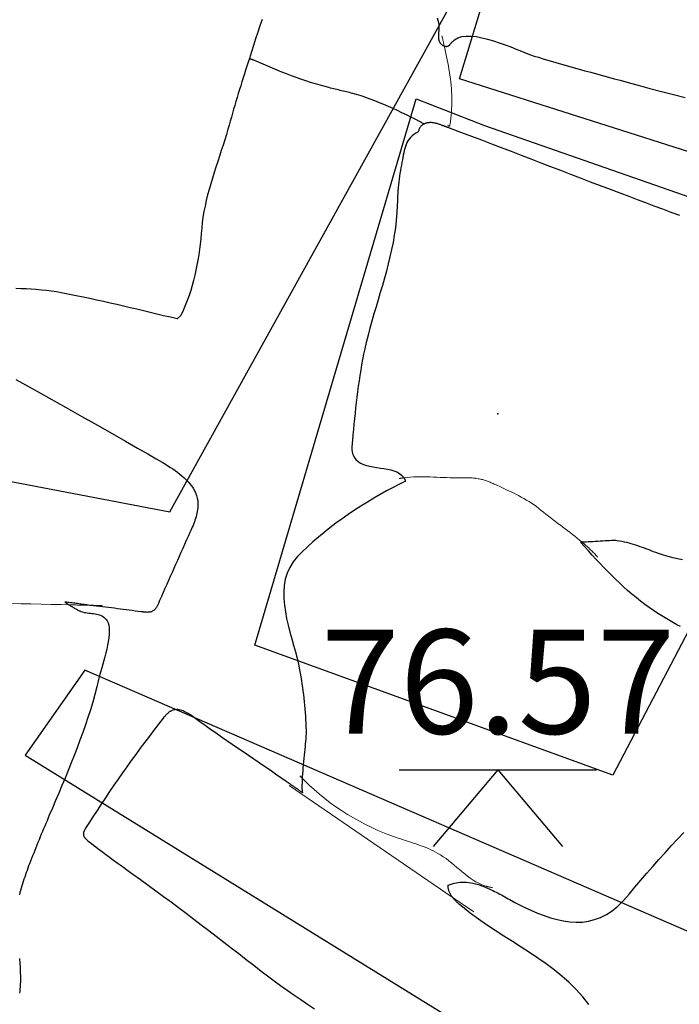
# Model space of a CAD drawing. Units: metres. Extents: x 434965.9 to 434976.6, y 387577.2 to 387584.
# Drawn here: x 434970.3 to 434970.7, y 387580.2 to 387580.8 of the extents above; entities that cross this region are included whole.
import ezdxf

# ---------------------------------------------------------------- set-up
doc = ezdxf.new("R2010")
doc.units = ezdxf.units.M
doc.layers.add('wPlan_Context_Interface', color=10, linetype='Continuous', lineweight=25)
doc.layers.add('wPlan_Detail', color=150, linetype='Continuous', lineweight=9)
for name, color, linetype in [('wPlan_Level', 102, 'Continuous'), ('WS_LEVEL', 102, 'Continuous'), ('WS_STRUCTURE', 22, 'Continuous')]:
    doc.layers.add(name, color=color, linetype=linetype)
doc.styles.add('Levels', font='arial.ttf', dxfattribs={"height": 1.25})

msp = doc.modelspace()

# ---------------------------------------------------------------- linework, layer by layer
at = {"layer": 'wPlan_Context_Interface'}
for points in [[(434970.50866, 387580.77368), (434970.50906, 387580.77227), (434970.50937, 387580.77083), (434970.50957, 387580.76937), (434970.50965, 387580.76788), (434970.50963, 387580.7671), (434970.5096, 387580.76668), (434970.50956, 387580.76626), (434970.50952, 387580.76584), (434970.50947, 387580.76542), (434970.50943, 387580.76499), (434970.50939, 387580.76457), (434970.50936, 387580.76414), (434970.50933, 387580.76371), (434970.50931, 387580.76329), (434970.50929, 387580.76286), (434970.5093, 387580.76244), (434970.50931, 387580.76201), (434970.50934, 387580.76158), (434970.50939, 387580.76116), (434970.50946, 387580.76073), (434970.50955, 387580.76031), (434970.50963, 387580.76), (434970.50974, 387580.75972), (434970.50985, 387580.75944), (434970.50998, 387580.75917), (434970.51013, 387580.75891), (434970.51029, 387580.75866), (434970.51046, 387580.75841), (434970.51064, 387580.75818), (434970.51084, 387580.75795), (434970.51104, 387580.75774), (434970.51126, 387580.75755), (434970.51149, 387580.75737), (434970.51173, 387580.7572), (434970.51197, 387580.75705), (434970.51222, 387580.75692), (434970.51249, 387580.75681), (434970.51275, 387580.75672)], [(434970.40343, 387580.7727), (434970.4021, 387580.76881), (434970.4008, 387580.76492), (434970.39952, 387580.76102), (434970.39826, 387580.75711), (434970.39702, 387580.75319), (434970.39579, 387580.74929), (434970.39502, 387580.74697), (434970.39425, 387580.74463), (434970.39349, 387580.74229), (434970.39274, 387580.73995), (434970.392, 387580.7376), (434970.39126, 387580.73525), (434970.39053, 387580.73289), (434970.38981, 387580.73053), (434970.3891, 387580.72817), (434970.38839, 387580.72581), (434970.38768, 387580.72345), (434970.38699, 387580.72108), (434970.3863, 387580.71872), (434970.38561, 387580.71635), (434970.38493, 387580.71399), (434970.38425, 387580.71162), (434970.38358, 387580.70926), (434970.38289, 387580.70682), (434970.38195, 387580.70365), (434970.38097, 387580.70044), (434970.37994, 387580.69721), (434970.37889, 387580.69394), (434970.37781, 387580.69066), (434970.37673, 387580.68735), (434970.37566, 387580.68403), (434970.37459, 387580.6807), (434970.37356, 387580.67735), (434970.37255, 387580.674), (434970.3716, 387580.67065), (434970.3707, 387580.6673), (434970.36987, 387580.66395), (434970.36912, 387580.66061), (434970.36845, 387580.65728), (434970.36789, 387580.65396), (434970.36744, 387580.65066), (434970.36711, 387580.64738), (434970.36683, 387580.6441), (434970.36651, 387580.64086), (434970.36615, 387580.63766), (434970.36576, 387580.63449), (434970.36532, 387580.63136), (434970.36483, 387580.62825), (434970.36428, 387580.62517), (434970.36366, 387580.6221), (434970.36299, 387580.61905), (434970.36223, 387580.61602), (434970.3614, 387580.613), (434970.36049, 387580.60998), (434970.35949, 387580.60697), (434970.35839, 387580.60395), (434970.3572, 387580.60093), (434970.3559, 387580.59791), (434970.3545, 387580.59487), (434970.35231, 387580.5929), (434970.34828, 387580.59385), (434970.34426, 387580.5948), (434970.34024, 387580.59576), (434970.33622, 387580.59672), (434970.3322, 387580.59768), (434970.32818, 387580.59864), (434970.32416, 387580.5996), (434970.32014, 387580.60054), (434970.31611, 387580.60148), (434970.31208, 387580.60241), (434970.30804, 387580.60332), (434970.30399, 387580.60422), (434970.29994, 387580.6051), (434970.29587, 387580.60595), (434970.2918, 387580.60679), (434970.28771, 387580.60761), (434970.28361, 387580.60839), (434970.27989, 387580.60908), (434970.27689, 387580.60956), (434970.27387, 387580.60993), (434970.27083, 387580.61023), (434970.26777, 387580.61048), (434970.2647, 387580.61068), (434970.26163, 387580.61086), (434970.25856, 387580.61104), (434970.2555, 387580.61123)], [(434970.51292, 387580.75667), (434970.51304, 387580.75664), (434970.51316, 387580.75661), (434970.51328, 387580.75658), (434970.5134, 387580.75656), (434970.51352, 387580.75654), (434970.51364, 387580.75652), (434970.51376, 387580.75651), (434970.51388, 387580.75651), (434970.514, 387580.7565), (434970.51412, 387580.7565), (434970.51424, 387580.75651), (434970.51435, 387580.75651), (434970.51447, 387580.75653), (434970.51458, 387580.75654), (434970.51469, 387580.75656), (434970.5148, 387580.75659), (434970.51491, 387580.75662), (434970.5151, 387580.75671), (434970.51531, 387580.75682), (434970.51551, 387580.75695), (434970.5157, 387580.7571), (434970.51589, 387580.75726), (434970.51607, 387580.75742), (434970.51625, 387580.7576), (434970.51642, 387580.75778), (434970.51659, 387580.75797), (434970.51676, 387580.75816), (434970.51692, 387580.75836), (434970.51709, 387580.75856), (434970.51725, 387580.75875), (434970.51742, 387580.75895), (434970.51759, 387580.75914), (434970.51776, 387580.75932), (434970.51793, 387580.7595), (434970.51895, 387580.76045), (434970.52095, 387580.76164), (434970.52331, 387580.76238), (434970.52599, 387580.76271), (434970.52893, 387580.76268), (434970.53209, 387580.76233), (434970.53541, 387580.76171), (434970.53885, 387580.76087), (434970.54236, 387580.75984), (434970.54589, 387580.75868), (434970.54938, 387580.75744), (434970.55279, 387580.75615), (434970.55608, 387580.75487), (434970.55918, 387580.75363), (434970.56206, 387580.75249), (434970.56466, 387580.7515), (434970.56692, 387580.75068), (434970.56939, 387580.74992), (434970.57287, 387580.7489), (434970.57636, 387580.74789), (434970.57985, 387580.74688), (434970.58334, 387580.74587), (434970.58684, 387580.74487), (434970.59034, 387580.74388), (434970.59385, 387580.74289), (434970.59735, 387580.7419), (434970.60086, 387580.74093), (434970.60437, 387580.73995), (434970.60788, 387580.73898), (434970.61139, 387580.73802), (434970.6149, 387580.73706), (434970.61841, 387580.73611), (434970.62191, 387580.73516), (434970.62542, 387580.73421), (434970.62932, 387580.73317), (434970.63636, 387580.7313), (434970.6434, 387580.72945), (434970.65046, 387580.72763), (434970.65752, 387580.72583)], [(434970.3958, 387580.74932), (434970.39602, 387580.74921), (434970.39624, 387580.74911), (434970.39647, 387580.74901), (434970.3967, 387580.74891), (434970.39693, 387580.74882), (434970.39716, 387580.74873), (434970.3974, 387580.74863), (434970.39765, 387580.74853), (434970.3979, 387580.74842), (434970.39815, 387580.74831), (434970.39841, 387580.74819)], [(434970.50064, 387580.71009), (434970.498, 387580.71143), (434970.49536, 387580.71276), (434970.49271, 387580.71408), (434970.49005, 387580.71538), (434970.48739, 387580.71667), (434970.48471, 387580.71794), (434970.48203, 387580.71917), (434970.47933, 387580.72038), (434970.47662, 387580.72155), (434970.47389, 387580.72268), (434970.47115, 387580.72377), (434970.4684, 387580.72481), (434970.46563, 387580.7258), (434970.46284, 387580.72673), (434970.46003, 387580.7276), (434970.45784, 387580.72823), (434970.45689, 387580.72847), (434970.45594, 387580.72871), (434970.45498, 387580.72895), (434970.45403, 387580.72918), (434970.45308, 387580.72941), (434970.45213, 387580.72964), (434970.45117, 387580.72987), (434970.45022, 387580.7301), (434970.44926, 387580.73033), (434970.44831, 387580.73056), (434970.44736, 387580.73079), (434970.44641, 387580.73102), (434970.44545, 387580.73126), (434970.4445, 387580.7315), (434970.44355, 387580.73174), (434970.44127, 387580.73232), (434970.43833, 387580.73312), (434970.4354, 387580.73397), (434970.43249, 387580.73487), (434970.42959, 387580.73582), (434970.4267, 387580.7368), (434970.42382, 387580.73783), (434970.42096, 387580.73889), (434970.4181, 387580.73998), (434970.41526, 387580.7411), (434970.41242, 387580.74224), (434970.4096, 387580.74341), (434970.40679, 387580.74459), (434970.40399, 387580.74578), (434970.40119, 387580.74698), (434970.39841, 387580.74819)], [(434970.65435, 387580.65492), (434970.64918, 387580.65677), (434970.64404, 387580.65867), (434970.63895, 387580.66059), (434970.63391, 387580.66252), (434970.62892, 387580.66442), (434970.62399, 387580.66629), (434970.61857, 387580.66832), (434970.6126, 387580.67056), (434970.60664, 387580.67281), (434970.60069, 387580.67507), (434970.59475, 387580.67734), (434970.58881, 387580.67962), (434970.58288, 387580.6819), (434970.57694, 387580.68418), (434970.57101, 387580.68647), (434970.56508, 387580.68875), (434970.55915, 387580.69103), (434970.55322, 387580.69331), (434970.54728, 387580.69558), (434970.54134, 387580.69784), (434970.53539, 387580.7001), (434970.52943, 387580.70234), (434970.52346, 387580.70457), (434970.51749, 387580.70678), (434970.51506, 387580.70769), (434970.51487, 387580.70777), (434970.51467, 387580.70786), (434970.51447, 387580.70795), (434970.51427, 387580.70804), (434970.51407, 387580.70813), (434970.51386, 387580.70821), (434970.51366, 387580.7083), (434970.51345, 387580.70839), (434970.51325, 387580.70847), (434970.51304, 387580.70855), (434970.51283, 387580.70863), (434970.51263, 387580.70871), (434970.51242, 387580.70879), (434970.51221, 387580.70886), (434970.51201, 387580.70893), (434970.51181, 387580.70899), (434970.51161, 387580.70905), (434970.51123, 387580.70919), (434970.51078, 387580.70935), (434970.51032, 387580.70951), (434970.50987, 387580.70967), (434970.50941, 387580.70982), (434970.50895, 387580.70997), (434970.50849, 387580.71011), (434970.50802, 387580.71023), (434970.50755, 387580.71035), (434970.50708, 387580.71045), (434970.50661, 387580.71054), (434970.50614, 387580.71062), (434970.50566, 387580.71067), (434970.50518, 387580.71071), (434970.5047, 387580.71072), (434970.50422, 387580.71072), (434970.50374, 387580.71069), (434970.50325, 387580.71063), (434970.50307, 387580.7106), (434970.50294, 387580.71058), (434970.5028, 387580.71056), (434970.50266, 387580.71053), (434970.50252, 387580.71051), (434970.50238, 387580.71048), (434970.50224, 387580.71046), (434970.5021, 387580.71043), (434970.50196, 387580.71039), (434970.50182, 387580.71036), (434970.50168, 387580.71032), (434970.50154, 387580.71027), (434970.5014, 387580.71022), (434970.50127, 387580.71016), (434970.50113, 387580.7101), (434970.501, 387580.71003), (434970.50088, 387580.70995), (434970.50076, 387580.70987), (434970.50044, 387580.70971), (434970.50014, 387580.70954), (434970.49984, 387580.70936), (434970.49956, 387580.70916), (434970.49929, 387580.70895), (434970.49904, 387580.70873), (434970.4988, 387580.7085), (434970.49857, 387580.70826), (434970.49836, 387580.70801), (434970.49817, 387580.70775), (434970.498, 387580.70747), (434970.49785, 387580.70719), (434970.49772, 387580.7069), (434970.49761, 387580.7066), (434970.49752, 387580.70629), (434970.49746, 387580.70597), (434970.49741, 387580.70564), (434970.49724, 387580.70526), (434970.49582, 387580.70445), (434970.49457, 387580.7036), (434970.49348, 387580.70271), (434970.49253, 387580.70177), (434970.49171, 387580.70079), (434970.49101, 387580.69977), (434970.49041, 387580.6987), (434970.4899, 387580.69758), (434970.48946, 387580.69641), (434970.48909, 387580.69519), (434970.48877, 387580.69393), (434970.48848, 387580.69261), (434970.48822, 387580.69125), (434970.48797, 387580.68983), (434970.48771, 387580.68836), (434970.48743, 387580.68683), (434970.48713, 387580.68525), (434970.48678, 387580.68361), (434970.48644, 387580.68192), (434970.48614, 387580.68023), (434970.48588, 387580.67854), (434970.48565, 387580.67684), (434970.48546, 387580.67513), (434970.48529, 387580.67343), (434970.48515, 387580.67172), (434970.48502, 387580.67), (434970.48492, 387580.66829), (434970.48482, 387580.66658), (434970.48474, 387580.66487), (434970.48465, 387580.66315), (434970.48457, 387580.66144), (434970.48449, 387580.65974), (434970.48441, 387580.65803), (434970.48431, 387580.65633), (434970.4842, 387580.65463), (434970.48398, 387580.65198), (434970.48347, 387580.64758), (434970.48283, 387580.6432), (434970.48206, 387580.63884), (434970.48118, 387580.63449), (434970.48021, 387580.63017), (434970.47915, 387580.62585), (434970.47803, 387580.62155), (434970.47685, 387580.61726), (434970.47563, 387580.61298), (434970.47438, 387580.6087), (434970.47311, 387580.60442), (434970.47184, 387580.60015), (434970.47058, 387580.59588), (434970.46935, 387580.5916), (434970.46816, 387580.58733), (434970.46702, 387580.58304), (434970.46595, 387580.57875), (434970.46507, 387580.57497), (434970.4644, 387580.57178), (434970.46376, 387580.56858), (434970.46317, 387580.56537), (434970.46262, 387580.56215), (434970.4621, 387580.55893), (434970.46162, 387580.5557), (434970.46116, 387580.55246), (434970.46074, 387580.54922), (434970.46033, 387580.54597), (434970.45995, 387580.54272), (434970.45959, 387580.53947), (434970.45925, 387580.53622), (434970.45891, 387580.53297), (434970.45859, 387580.52972), (434970.45828, 387580.52647), (434970.45797, 387580.52322), (434970.45766, 387580.51997), (434970.45751, 387580.51841), (434970.45748, 387580.51799), (434970.45745, 387580.51756), (434970.45742, 387580.51713), (434970.4574, 387580.5167), (434970.45738, 387580.51627), (434970.45736, 387580.51584), (434970.45736, 387580.51541), (434970.45736, 387580.51498), (434970.45738, 387580.51455), (434970.4574, 387580.51412), (434970.45744, 387580.5137), (434970.4575, 387580.51328), (434970.45756, 387580.51287), (434970.45765, 387580.51246), (434970.45776, 387580.51205), (434970.45788, 387580.51165), (434970.45803, 387580.51126), (434970.45865, 387580.50993), (434970.45971, 387580.50847), (434970.46101, 387580.50728), (434970.46254, 387580.50631), (434970.46425, 387580.50553), (434970.46611, 387580.50492), (434970.4681, 387580.50442), (434970.47017, 387580.50402), (434970.4723, 387580.50368), (434970.47444, 387580.50337), (434970.47657, 387580.50305), (434970.47866, 387580.50269), (434970.48066, 387580.50225), (434970.48255, 387580.50171), (434970.48429, 387580.50103), (434970.48586, 387580.50017), (434970.48721, 387580.49911), (434970.48831, 387580.49781), (434970.48854, 387580.4975), (434970.48862, 387580.4974), (434970.4887, 387580.4973), (434970.48877, 387580.4972), (434970.48884, 387580.49709), (434970.4889, 387580.49698), (434970.48896, 387580.49687), (434970.48901, 387580.49675), (434970.48906, 387580.49663), (434970.48911, 387580.4965), (434970.48916, 387580.49638), (434970.4892, 387580.49625), (434970.48925, 387580.49612), (434970.48929, 387580.49599), (434970.48933, 387580.49585), (434970.48938, 387580.49572), (434970.48943, 387580.49558), (434970.48948, 387580.49544), (434970.48585, 387580.49365), (434970.48204, 387580.4917), (434970.47821, 387580.48965), (434970.47435, 387580.48751), (434970.47049, 387580.48527), (434970.46663, 387580.48296), (434970.46278, 387580.48056), (434970.45896, 387580.47808), (434970.45518, 387580.47554), (434970.45144, 387580.47293), (434970.44777, 387580.47025), (434970.44416, 387580.46753), (434970.44064, 387580.46475), (434970.43721, 387580.46192), (434970.43388, 387580.45905), (434970.43067, 387580.45615), (434970.42759, 387580.45321), (434970.42464, 387580.45024), (434970.42202, 387580.44708), (434970.41996, 387580.44375), (434970.41841, 387580.44026), (434970.41734, 387580.43664), (434970.41668, 387580.43289), (434970.4164, 387580.42904), (434970.41646, 387580.42512), (434970.4168, 387580.42113), (434970.41738, 387580.41709), (434970.41815, 387580.41304), (434970.41908, 387580.40897), (434970.42012, 387580.40492), (434970.42121, 387580.40091), (434970.42232, 387580.39694), (434970.42339, 387580.39305), (434970.42439, 387580.38925), (434970.42527, 387580.38555), (434970.42593, 387580.38228), (434970.42631, 387580.38016), (434970.42667, 387580.37803), (434970.42701, 387580.3759), (434970.42734, 387580.37378), (434970.42764, 387580.37164), (434970.42793, 387580.36951), (434970.4282, 387580.36738), (434970.42844, 387580.36524), (434970.42867, 387580.3631), (434970.42888, 387580.36095), (434970.42907, 387580.35881), (434970.42924, 387580.35666), (434970.42939, 387580.3545), (434970.42951, 387580.35235), (434970.42962, 387580.35019), (434970.4297, 387580.34802), (434970.42977, 387580.34586), (434970.4298, 387580.34425), (434970.4298, 387580.34362), (434970.42976, 387580.34279), (434970.42969, 387580.34177), (434970.4296, 387580.34059), (434970.42948, 387580.33925), (434970.42935, 387580.33777), (434970.4292, 387580.33619), (434970.42903, 387580.3345), (434970.42886, 387580.33274), (434970.42868, 387580.33092), (434970.42849, 387580.32906), (434970.42831, 387580.32717), (434970.42813, 387580.32528), (434970.42796, 387580.32341), (434970.42779, 387580.32157), (434970.42764, 387580.31977), (434970.42751, 387580.31805), (434970.42744, 387580.31678), (434970.42742, 387580.31601), (434970.4274, 387580.31526), (434970.42738, 387580.31453), (434970.42737, 387580.31384), (434970.42735, 387580.31317), (434970.42735, 387580.31254), (434970.42734, 387580.31194), (434970.42734, 387580.31138), (434970.42735, 387580.31087), (434970.42737, 387580.31039), (434970.42739, 387580.30996), (434970.42743, 387580.30957), (434970.42747, 387580.30924), (434970.42753, 387580.30895), (434970.42759, 387580.30872), (434970.42767, 387580.30854), (434970.42776, 387580.30843), (434970.42756, 387580.30858), (434970.42713, 387580.30889), (434970.4267, 387580.30919), (434970.42627, 387580.30949), (434970.42584, 387580.30979), (434970.42542, 387580.31009), (434970.425, 387580.31038), (434970.42457, 387580.31067), (434970.42415, 387580.31096), (434970.42372, 387580.31125), (434970.4233, 387580.31153), (434970.42287, 387580.31182), (434970.42244, 387580.3121), (434970.42202, 387580.31238), (434970.42158, 387580.31267), (434970.42115, 387580.31295), (434970.42072, 387580.31323), (434970.42028, 387580.31352), (434970.41789, 387580.31519), (434970.41466, 387580.31745), (434970.41143, 387580.31969), (434970.40818, 387580.32191), (434970.40494, 387580.32412), (434970.40169, 387580.32633), (434970.39844, 387580.32854), (434970.39518, 387580.33074), (434970.39193, 387580.33295), (434970.38868, 387580.33516), (434970.38543, 387580.33738), (434970.38219, 387580.33961), (434970.37895, 387580.34186), (434970.37572, 387580.34413), (434970.3725, 387580.34641), (434970.36928, 387580.34872), (434970.36608, 387580.35106), (434970.36289, 387580.35343), (434970.36177, 387580.35424), (434970.36109, 387580.35472), (434970.36039, 387580.35519), (434970.35967, 387580.35565), (434970.35894, 387580.35609), (434970.3582, 387580.35651), (434970.35744, 387580.3569), (434970.35668, 387580.35726), (434970.35592, 387580.35758), (434970.35514, 387580.35785), (434970.35437, 387580.35806), (434970.35359, 387580.35823), (434970.35281, 387580.35832), (434970.35203, 387580.35835), (434970.35125, 387580.3583), (434970.35048, 387580.35817), (434970.34971, 387580.35796), (434970.34895, 387580.35765), (434970.34861, 387580.35748), (434970.3483, 387580.35731), (434970.348, 387580.35713), (434970.34771, 387580.35693), (434970.34743, 387580.35673), (434970.34715, 387580.35652), (434970.34688, 387580.35629), (434970.34662, 387580.35606), (434970.34636, 387580.35583), (434970.3461, 387580.35558), (434970.34585, 387580.35533), (434970.34561, 387580.35508), (434970.34537, 387580.35482), (434970.34513, 387580.35456), (434970.34489, 387580.35429), (434970.34465, 387580.35402), (434970.34442, 387580.35375), (434970.344, 387580.35325), (434970.3412, 387580.34966), (434970.33842, 387580.34605), (434970.33566, 387580.34243), (434970.33292, 387580.33879), (434970.33021, 387580.33513), (434970.32751, 387580.33146), (434970.32484, 387580.32778), (434970.3222, 387580.32408), (434970.31957, 387580.32037), (434970.31697, 387580.31664), (434970.31438, 387580.3129), (434970.31182, 387580.30915), (434970.30928, 387580.30539), (434970.30677, 387580.30161), (434970.30427, 387580.29782), (434970.3018, 387580.29403), (434970.29935, 387580.29022), (434970.29737, 387580.28713), (434970.29733, 387580.28708), (434970.29729, 387580.28702), (434970.29725, 387580.28697), (434970.29721, 387580.2869), (434970.29717, 387580.28684), (434970.29713, 387580.28677), (434970.2971, 387580.2867), (434970.29706, 387580.28663), (434970.29702, 387580.28656), (434970.29698, 387580.28648), (434970.29695, 387580.28641), (434970.29691, 387580.28633), (434970.29686, 387580.28625), (434970.29682, 387580.28617), (434970.29678, 387580.28609), (434970.29673, 387580.28602), (434970.29668, 387580.28594), (434970.29662, 387580.28584), (434970.29655, 387580.28571), (434970.29649, 387580.28557), (434970.29643, 387580.28544), (434970.29637, 387580.2853), (434970.29632, 387580.28516), (434970.29627, 387580.28502), (434970.29623, 387580.28488), (434970.29619, 387580.28474), (434970.29615, 387580.28459), (434970.29612, 387580.28445), (434970.29609, 387580.2843), (434970.29607, 387580.28415), (434970.29606, 387580.284), (434970.29605, 387580.28385), (434970.29605, 387580.2837), (434970.29605, 387580.28354), (434970.29606, 387580.28339), (434970.29607, 387580.28319), (434970.29611, 387580.28294), (434970.29618, 387580.28269), (434970.29626, 387580.28245), (434970.29637, 387580.28221), (434970.29649, 387580.28198), (434970.29663, 387580.28175), (434970.29678, 387580.28152), (434970.29694, 387580.2813), (434970.29712, 387580.28109), (434970.2973, 387580.28088), (434970.2975, 387580.28068), (434970.2977, 387580.28048), (434970.2979, 387580.28029), (434970.29811, 387580.28011), (434970.29831, 387580.27994), (434970.29852, 387580.27977), (434970.29873, 387580.27961), (434970.29955, 387580.27896), (434970.30085, 387580.27794), (434970.30217, 387580.27693), (434970.30348, 387580.27592), (434970.3048, 387580.27491), (434970.30613, 387580.27392), (434970.30746, 387580.27292), (434970.30879, 387580.27194), (434970.31013, 387580.27095), (434970.31146, 387580.26997), (434970.31281, 387580.26899), (434970.31415, 387580.26801), (434970.31549, 387580.26704), (434970.31684, 387580.26606), (434970.31818, 387580.26509), (434970.31953, 387580.26411), (434970.32088, 387580.26313), (434970.32222, 387580.26215), (434970.3258, 387580.25959), (434970.33041, 387580.25629), (434970.335, 387580.25296), (434970.33957, 387580.24961), (434970.34414, 387580.24625), (434970.3487, 387580.24287), (434970.35325, 387580.23947), (434970.35779, 387580.23606), (434970.36232, 387580.23263), (434970.36684, 387580.22919), (434970.37136, 387580.22574), (434970.37587, 387580.22229), (434970.38038, 387580.21882), (434970.38488, 387580.21535), (434970.38938, 387580.21187), (434970.39388, 387580.20838), (434970.39837, 387580.2049), (434970.40287, 387580.20141), (434970.40674, 387580.19845), (434970.41055, 387580.19563), (434970.41447, 387580.19282), (434970.41846, 387580.19002), (434970.42251, 387580.18721), (434970.42661, 387580.1844), (434970.43073, 387580.18158), (434970.43486, 387580.17874)], [(434970.25551, 387580.5566), (434970.26537, 387580.55106), (434970.27536, 387580.54544), (434970.28531, 387580.53984), (434970.29506, 387580.53434), (434970.30443, 387580.52905), (434970.31325, 387580.52406), (434970.32137, 387580.51945), (434970.32861, 387580.51533), (434970.3348, 387580.5118), (434970.33977, 387580.50893), (434970.34336, 387580.50684), (434970.34541, 387580.5056), (434970.34684, 387580.5047), (434970.34829, 387580.50377), (434970.34972, 387580.50282), (434970.35115, 387580.50184), (434970.35255, 387580.50082), (434970.35392, 387580.49977), (434970.35525, 387580.49868), (434970.35653, 387580.49755), (434970.35776, 387580.49638), (434970.35892, 387580.49517), (434970.36, 387580.49392), (434970.361, 387580.49262), (434970.3619, 387580.49127), (434970.3627, 387580.48987), (434970.3634, 387580.48841), (434970.36397, 387580.48691), (434970.36441, 387580.48534), (434970.36471, 387580.48379), (434970.36481, 387580.4827), (434970.36485, 387580.48161), (434970.36483, 387580.48053), (434970.36476, 387580.47945), (434970.36464, 387580.47838), (434970.36448, 387580.47731), (434970.36427, 387580.47624), (434970.36402, 387580.47518), (434970.36373, 387580.47413), (434970.36342, 387580.47308), (434970.36307, 387580.47204), (434970.3627, 387580.471), (434970.36231, 387580.46998), (434970.3619, 387580.46896), (434970.36148, 387580.46795), (434970.36105, 387580.46695), (434970.36061, 387580.46596), (434970.36004, 387580.46468), (434970.35895, 387580.46226), (434970.35788, 387580.45984), (434970.3568, 387580.45743), (434970.35573, 387580.45501), (434970.35466, 387580.4526), (434970.35359, 387580.45019), (434970.35253, 387580.44779), (434970.35146, 387580.44538), (434970.3504, 387580.44298), (434970.34933, 387580.44057), (434970.34827, 387580.43817), (434970.3472, 387580.43577), (434970.34614, 387580.43337), (434970.34507, 387580.43098), (434970.344, 387580.42858), (434970.34293, 387580.42619), (434970.34186, 387580.42379), (434970.34107, 387580.42201), (434970.34094, 387580.42171), (434970.34082, 387580.42141), (434970.34068, 387580.42111), (434970.34055, 387580.42082), (434970.34041, 387580.42053), (434970.34026, 387580.42025), (434970.34011, 387580.41997), (434970.33995, 387580.4197), (434970.33978, 387580.41944), (434970.3396, 387580.41919), (434970.33942, 387580.41895), (434970.33923, 387580.41873), (434970.33903, 387580.41851), (434970.33882, 387580.41831), (434970.33859, 387580.41812), (434970.33836, 387580.41794), (434970.33812, 387580.41778), (434970.33784, 387580.41761), (434970.33753, 387580.41742), (434970.3372, 387580.41726), (434970.33687, 387580.41712), (434970.33653, 387580.41701), (434970.33619, 387580.41692), (434970.33584, 387580.41685), (434970.33549, 387580.4168), (434970.33513, 387580.41676), (434970.33477, 387580.41675), (434970.33441, 387580.41674), (434970.33405, 387580.41675), (434970.33368, 387580.41677), (434970.33332, 387580.41679), (434970.33295, 387580.41683), (434970.33259, 387580.41686), (434970.33223, 387580.41691), (434970.33187, 387580.41695), (434970.33084, 387580.41708), (434970.32903, 387580.41731), (434970.32723, 387580.41754), (434970.32542, 387580.41777), (434970.32363, 387580.418), (434970.32183, 387580.41824), (434970.32003, 387580.41847), (434970.31824, 387580.4187), (434970.31644, 387580.41893), (434970.31464, 387580.41916), (434970.31285, 387580.41939), (434970.31105, 387580.41962), (434970.30925, 387580.41984), (434970.30745, 387580.42006), (434970.30565, 387580.42028), (434970.30384, 387580.42049), (434970.30203, 387580.4207), (434970.30021, 387580.4209), (434970.29895, 387580.42105), (434970.29815, 387580.42117), (434970.29735, 387580.42128), (434970.29654, 387580.42139), (434970.29573, 387580.42151), (434970.29492, 387580.42162), (434970.29411, 387580.42174), (434970.2933, 387580.42185), (434970.29248, 387580.42196), (434970.29167, 387580.42207), (434970.29085, 387580.42218), (434970.29004, 387580.42228), (434970.28922, 387580.42238), (434970.28841, 387580.42249), (434970.2876, 387580.42258), (434970.28678, 387580.42268), (434970.28597, 387580.42277), (434970.28517, 387580.42286), (434970.28487, 387580.42289), (434970.2849, 387580.42287), (434970.28494, 387580.42285), (434970.285, 387580.42281), (434970.28507, 387580.42276), (434970.28517, 387580.4227), (434970.28528, 387580.42263), (434970.2854, 387580.42255), (434970.28554, 387580.42246), (434970.28569, 387580.42236), (434970.28585, 387580.42225), (434970.28602, 387580.42213), (434970.28621, 387580.42201), (434970.2864, 387580.42188), (434970.28661, 387580.42174), (434970.28682, 387580.42159), (434970.28704, 387580.42144), (434970.28726, 387580.42129), (434970.28764, 387580.42106), (434970.28808, 387580.4208), (434970.28854, 387580.42053), (434970.28902, 387580.42025), (434970.2895, 387580.41997), (434970.28999, 387580.41969), (434970.29048, 387580.41941), (434970.29096, 387580.41913), (434970.29144, 387580.41886), (434970.2919, 387580.4186), (434970.29235, 387580.41836), (434970.29278, 387580.41813), (434970.29319, 387580.41791), (434970.29357, 387580.41772), (434970.29392, 387580.41755), (434970.29423, 387580.41741), (434970.29451, 387580.4173), (434970.29474, 387580.41722), (434970.2955, 387580.41697), (434970.29642, 387580.41673), (434970.29736, 387580.41655), (434970.29831, 387580.41642), (434970.29927, 387580.41631), (434970.30023, 387580.41621), (434970.3012, 387580.41612), (434970.30215, 387580.41602), (434970.3031, 387580.4159), (434970.30402, 387580.41574), (434970.30493, 387580.41553), (434970.30582, 387580.41526), (434970.30667, 387580.41491), (434970.30749, 387580.41448), (434970.30827, 387580.41394), (434970.309, 387580.41329), (434970.30968, 387580.41252), (434970.31031, 387580.4116), (434970.31091, 387580.41042), (434970.31132, 387580.40899), (434970.31155, 387580.40735), (434970.3116, 387580.40553), (434970.31152, 387580.40356), (434970.3113, 387580.40146), (434970.31097, 387580.39927), (434970.31055, 387580.39701), (434970.31005, 387580.3947), (434970.3095, 387580.39237), (434970.30891, 387580.39006), (434970.30829, 387580.38778), (434970.30768, 387580.38557), (434970.30708, 387580.38346), (434970.30651, 387580.38146), (434970.30599, 387580.37961), (434970.30554, 387580.37794), (434970.30518, 387580.37646), (434970.30411, 387580.37198), (434970.30292, 387580.36741), (434970.30163, 387580.36284), (434970.30026, 387580.35827), (434970.2988, 387580.3537), (434970.29727, 387580.34912), (434970.29568, 387580.34455), (434970.29401, 387580.33999), (434970.2923, 387580.33542), (434970.29054, 387580.33087), (434970.28873, 387580.32632), (434970.28689, 387580.32177), (434970.28502, 387580.31724), (434970.28314, 387580.31272), (434970.28123, 387580.30821), (434970.27932, 387580.30371), (434970.27741, 387580.29923), (434970.27558, 387580.29494), (434970.27488, 387580.2933), (434970.27419, 387580.29166), (434970.2735, 387580.29002), (434970.27281, 387580.28839), (434970.27213, 387580.28676), (434970.27145, 387580.28513), (434970.27078, 387580.2835), (434970.27011, 387580.28188), (434970.26944, 387580.28026), (434970.26878, 387580.27864), (434970.26813, 387580.27702), (434970.26747, 387580.27541), (434970.26682, 387580.27379), (434970.26618, 387580.27218), (434970.26554, 387580.27057), (434970.2649, 387580.26897), (434970.26427, 387580.26736), (434970.26366, 387580.2658), (434970.26317, 387580.26447), (434970.26269, 387580.26314), (434970.2622, 387580.26181), (434970.26172, 387580.26049), (434970.26125, 387580.25916), (434970.26078, 387580.25784), (434970.26032, 387580.25651), (434970.25988, 387580.25518), (434970.25945, 387580.25386), (434970.25904, 387580.25252), (434970.25865, 387580.25119), (434970.25828, 387580.24985), (434970.25793, 387580.2485), (434970.2576, 387580.24714)], [(434970.65467, 387580.40818), (434970.65262, 387580.40933), (434970.65057, 387580.41048), (434970.64852, 387580.41164), (434970.64649, 387580.41282), (434970.64447, 387580.41402), (434970.64246, 387580.41524), (434970.64047, 387580.4165), (434970.6385, 387580.41779), (434970.63594, 387580.41955), (434970.63325, 387580.42149), (434970.63061, 387580.42351), (434970.62802, 387580.42558), (434970.62546, 387580.42771), (434970.62295, 387580.42989), (434970.62047, 387580.43211), (434970.61803, 387580.43438), (434970.61562, 387580.43669), (434970.61324, 387580.43904), (434970.61089, 387580.44142), (434970.60856, 387580.44382), (434970.60625, 387580.44624), (434970.60397, 387580.44869), (434970.6017, 387580.45115), (434970.59944, 387580.45362), (434970.59719, 387580.4561), (434970.59496, 387580.45858), (434970.59473, 387580.45884), (434970.59474, 387580.45884), (434970.59475, 387580.45883), (434970.59477, 387580.45883), (434970.5948, 387580.45882), (434970.59483, 387580.45882), (434970.59486, 387580.45882), (434970.5949, 387580.45882), (434970.59495, 387580.45882), (434970.595, 387580.45882), (434970.59505, 387580.45883), (434970.5951, 387580.45883), (434970.59516, 387580.45885), (434970.59523, 387580.45886), (434970.59529, 387580.45888), (434970.59536, 387580.45891), (434970.59543, 387580.45894), (434970.59551, 387580.45898), (434970.59621, 387580.459), (434970.5971, 387580.45904), (434970.59815, 387580.4591), (434970.59935, 387580.45917), (434970.60066, 387580.45925), (434970.60205, 387580.45934), (434970.60351, 387580.45943), (434970.60501, 387580.45953), (434970.60652, 387580.45963), (434970.60802, 387580.45972), (434970.60948, 387580.4598), (434970.61087, 387580.45988), (434970.61218, 387580.45994), (434970.61337, 387580.45999), (434970.61441, 387580.46002), (434970.61529, 387580.46003), (434970.61598, 387580.46001), (434970.6166, 387580.45995), (434970.61804, 387580.45971), (434970.61945, 387580.45945), (434970.62086, 387580.45915), (434970.62224, 387580.45882), (434970.62361, 387580.45847), (434970.62497, 387580.45809), (434970.62632, 387580.45769), (434970.62767, 387580.45726), (434970.629, 387580.45682), (434970.63033, 387580.45636), (434970.63166, 387580.45589), (434970.63299, 387580.4554), (434970.63431, 387580.4549), (434970.63564, 387580.45439), (434970.63697, 387580.45388), (434970.63831, 387580.45336), (434970.63966, 387580.45283), (434970.64141, 387580.45218), (434970.64427, 387580.45124), (434970.64716, 387580.45041), (434970.65008, 387580.44966), (434970.65301, 387580.449), (434970.65596, 387580.4484)], [(434970.59963, 387580.1814), (434970.59603, 387580.18603), (434970.59213, 387580.19039), (434970.58795, 387580.19451), (434970.58352, 387580.19841), (434970.57889, 387580.20213), (434970.57407, 387580.2057), (434970.56912, 387580.20915), (434970.56406, 387580.21251), (434970.55892, 387580.21582), (434970.55374, 387580.21909), (434970.54855, 387580.22237), (434970.54339, 387580.22568), (434970.53829, 387580.22906), (434970.53329, 387580.23253), (434970.52841, 387580.23612), (434970.5237, 387580.23988), (434970.52199, 387580.24133), (434970.52172, 387580.24156), (434970.52145, 387580.24181), (434970.52118, 387580.24205), (434970.52092, 387580.2423), (434970.52065, 387580.24255), (434970.52039, 387580.2428), (434970.52013, 387580.24305), (434970.51988, 387580.24331), (434970.51962, 387580.24357), (434970.51937, 387580.24384), (434970.51912, 387580.2441), (434970.51888, 387580.24437), (434970.51863, 387580.24464), (434970.5184, 387580.24492), (434970.51816, 387580.24519), (434970.51793, 387580.24547), (434970.5177, 387580.24575), (434970.51745, 387580.2461), (434970.51719, 387580.24646), (434970.51695, 387580.24682), (434970.51672, 387580.2472), (434970.51649, 387580.24757), (434970.51629, 387580.24795), (434970.51609, 387580.24834), (434970.51591, 387580.24873), (434970.51575, 387580.24913), (434970.51561, 387580.24953), (434970.51548, 387580.24994), (434970.51537, 387580.25035), (434970.51528, 387580.25077), (434970.51521, 387580.25119), (434970.51517, 387580.25162), (434970.51514, 387580.25206), (434970.51514, 387580.2525), (434970.51517, 387580.25294), (434970.51628, 387580.25344), (434970.5175, 387580.25386), (434970.51873, 387580.2542), (434970.51996, 387580.25446), (434970.52121, 387580.25465), (434970.52246, 387580.25477), (434970.52372, 387580.25482), (434970.52498, 387580.2548), (434970.52625, 387580.25472), (434970.52752, 387580.25458), (434970.5288, 387580.25438), (434970.53008, 387580.25413), (434970.53136, 387580.25382), (434970.53265, 387580.25347), (434970.53394, 387580.25307), (434970.53523, 387580.25263), (434970.53652, 387580.25215), (434970.5378, 387580.25163), (434970.53885, 387580.25119), (434970.53989, 387580.25072), (434970.54094, 387580.25024), (434970.54198, 387580.24975), (434970.54303, 387580.24924), (434970.54407, 387580.24872), (434970.54511, 387580.24818), (434970.54615, 387580.24764), (434970.54718, 387580.24709), (434970.54821, 387580.24654), (434970.54924, 387580.24598), (434970.55026, 387580.24542), (434970.55128, 387580.24485), (434970.55229, 387580.24429), (434970.5533, 387580.24374), (434970.5543, 387580.24318), (434970.55529, 387580.24263), (434970.55676, 387580.24185), (434970.56079, 387580.23983), (434970.5648, 387580.23795), (434970.56878, 387580.23623), (434970.57274, 387580.23469), (434970.57667, 387580.23337), (434970.58057, 387580.23228), (434970.58443, 387580.23146), (434970.58825, 387580.23093), (434970.59203, 387580.23072), (434970.59577, 387580.23085), (434970.59946, 387580.23136), (434970.6031, 387580.23226), (434970.60669, 387580.23359), (434970.61022, 387580.23537), (434970.6137, 387580.23762), (434970.61712, 387580.24038), (434970.62047, 387580.24367), (434970.62381, 387580.24757), (434970.62732, 387580.25177), (434970.63088, 387580.25594), (434970.63448, 387580.26009), (434970.63812, 387580.26422), (434970.64179, 387580.26833), (434970.64549, 387580.27241), (434970.64922, 387580.27649), (434970.65297, 387580.28055), (434970.65673, 387580.2846)], [(434970.25763, 387580.20892), (434970.25785, 387580.20621), (434970.25803, 387580.2035), (434970.25816, 387580.20079), (434970.25822, 387580.19808), (434970.25821, 387580.19537), (434970.25813, 387580.19312), (434970.25804, 387580.19185), (434970.25795, 387580.19058), (434970.25784, 387580.18932), (434970.25772, 387580.18806)]]:
    msp.add_lwpolyline(points, dxfattribs=at)
at = {"layer": 'wPlan_Detail'}
for points in [[(434970.51143, 387580.76281), (434970.51152, 387580.76246), (434970.51161, 387580.7621), (434970.5117, 387580.76173), (434970.51178, 387580.76137), (434970.51187, 387580.761), (434970.51196, 387580.76064), (434970.51204, 387580.76027), (434970.51212, 387580.7599), (434970.5122, 387580.75953), (434970.51228, 387580.75917), (434970.51235, 387580.7588), (434970.51243, 387580.75844), (434970.5125, 387580.75807), (434970.51257, 387580.75772), (434970.51264, 387580.75736), (434970.5127, 387580.75701), (434970.51275, 387580.75672), (434970.51276, 387580.75672), (434970.51276, 387580.75672), (434970.51277, 387580.75671), (434970.51278, 387580.75671), (434970.51279, 387580.75671), (434970.51281, 387580.7567), (434970.51282, 387580.7567), (434970.51283, 387580.7567), (434970.51285, 387580.75669), (434970.51286, 387580.75669), (434970.51288, 387580.75668), (434970.51289, 387580.75668), (434970.5129, 387580.75668), (434970.51291, 387580.75667), (434970.51292, 387580.75667), (434970.51292, 387580.75667), (434970.51305, 387580.75604), (434970.51345, 387580.75415), (434970.51383, 387580.75226), (434970.51421, 387580.75036), (434970.51458, 387580.74846), (434970.51494, 387580.74656), (434970.51529, 387580.74465), (434970.51561, 387580.74274), (434970.51592, 387580.74083), (434970.51621, 387580.73892), (434970.51647, 387580.737), (434970.5167, 387580.73507), (434970.51691, 387580.73315), (434970.51708, 387580.73122), (434970.51721, 387580.72929), (434970.51731, 387580.72736), (434970.51737, 387580.72542), (434970.51738, 387580.72399), (434970.51737, 387580.72308), (434970.51735, 387580.72216), (434970.51733, 387580.72124), (434970.51729, 387580.72031), (434970.51726, 387580.71939), (434970.51721, 387580.71847), (434970.51715, 387580.71754), (434970.51709, 387580.71662), (434970.51702, 387580.7157), (434970.51693, 387580.71478), (434970.51684, 387580.71386), (434970.51674, 387580.71294), (434970.51662, 387580.71203), (434970.51649, 387580.71112), (434970.51635, 387580.71021), (434970.51619, 387580.70931), (434970.51614, 387580.70896), (434970.51614, 387580.7089), (434970.51614, 387580.70884), (434970.51612, 387580.70879), (434970.5161, 387580.70875), (434970.51607, 387580.70872), (434970.51603, 387580.70868), (434970.51599, 387580.70866), (434970.51595, 387580.70864), (434970.5159, 387580.70862), (434970.51584, 387580.70861), (434970.51579, 387580.70861), (434970.51573, 387580.70861), (434970.51567, 387580.70861), (434970.51561, 387580.70862), (434970.51555, 387580.70863), (434970.51549, 387580.70864), (434970.51545, 387580.70866), (434970.51542, 387580.70867), (434970.51538, 387580.70869), (434970.51535, 387580.70871), (434970.51531, 387580.70874), (434970.51528, 387580.70876), (434970.51524, 387580.70879), (434970.51521, 387580.70883), (434970.51518, 387580.70886), (434970.51515, 387580.7089), (434970.51513, 387580.70893), (434970.5151, 387580.70897), (434970.51509, 387580.709), (434970.51507, 387580.70904), (434970.51507, 387580.70907), (434970.51506, 387580.7091), (434970.51507, 387580.70914)], [(434970.48574, 387580.49709), (434970.4859, 387580.49711), (434970.48607, 387580.49713), (434970.48623, 387580.49715), (434970.48638, 387580.49717), (434970.48654, 387580.49719), (434970.48669, 387580.49721), (434970.48685, 387580.49723), (434970.487, 387580.49726), (434970.48716, 387580.49729), (434970.48731, 387580.49732), (434970.48747, 387580.49735), (434970.48763, 387580.49738), (434970.48779, 387580.49742), (434970.48795, 387580.49745), (434970.48811, 387580.49749), (434970.48828, 387580.49753), (434970.48846, 387580.49758), (434970.49044, 387580.49778), (434970.49242, 387580.49792), (434970.49441, 387580.49802), (434970.4964, 387580.49808), (434970.49839, 387580.4981), (434970.50038, 387580.49809), (434970.50238, 387580.49805), (434970.50438, 387580.498), (434970.50638, 387580.49792), (434970.50838, 387580.49784), (434970.51038, 387580.49776), (434970.51239, 387580.49768), (434970.5144, 387580.4976), (434970.51641, 387580.49754), (434970.51842, 387580.49749), (434970.52043, 387580.49747), (434970.52245, 387580.49747), (434970.52317, 387580.49749), (434970.52389, 387580.4975), (434970.52461, 387580.49751), (434970.52532, 387580.49752), (434970.52604, 387580.49752), (434970.52676, 387580.49751), (434970.52747, 387580.4975), (434970.52818, 387580.49748), (434970.5289, 387580.49745), (434970.52961, 387580.4974), (434970.53032, 387580.49735), (434970.53103, 387580.49728), (434970.53173, 387580.49719), (434970.53244, 387580.49709), (434970.53314, 387580.49696), (434970.53384, 387580.49682), (434970.53453, 387580.49666), (434970.53515, 387580.49654), (434970.53575, 387580.49639), (434970.53636, 387580.49624), (434970.53695, 387580.49607), (434970.53755, 387580.49588), (434970.53814, 387580.49568), (434970.53873, 387580.49547), (434970.53931, 387580.49525), (434970.53989, 387580.49503), (434970.54047, 387580.49479), (434970.54105, 387580.49454), (434970.54162, 387580.49429), (434970.5422, 387580.49404), (434970.54277, 387580.49378), (434970.54334, 387580.49352), (434970.54391, 387580.49325), (434970.54448, 387580.49299), (434970.54612, 387580.49224), (434970.54775, 387580.4915), (434970.54938, 387580.49075), (434970.55102, 387580.48998), (434970.55264, 387580.48921), (434970.55426, 387580.48842), (434970.55588, 387580.48761), (434970.55748, 387580.48678), (434970.55907, 387580.48593), (434970.56065, 387580.48506), (434970.56221, 387580.48415), (434970.56375, 387580.48321), (434970.56527, 387580.48224), (434970.56677, 387580.48123), (434970.56825, 387580.48018), (434970.5697, 387580.47909), (434970.57112, 387580.47795), (434970.57251, 387580.4768), (434970.57392, 387580.47566), (434970.57534, 387580.47454), (434970.57677, 387580.47342), (434970.57822, 387580.47231), (434970.57967, 387580.47121), (434970.58112, 387580.47011), (434970.58258, 387580.46901), (434970.58404, 387580.46791), (434970.5855, 387580.46682), (434970.58696, 387580.46572), (434970.58841, 387580.46461), (434970.58985, 387580.4635), (434970.59129, 387580.46238), (434970.59271, 387580.46126), (434970.59411, 387580.46012), (434970.5955, 387580.45898), (434970.5961, 387580.45847), (434970.59669, 387580.45797), (434970.59728, 387580.45746), (434970.59786, 387580.45695), (434970.59844, 387580.45643), (434970.59901, 387580.45592), (434970.59958, 387580.45539), (434970.60014, 387580.45487), (434970.6007, 387580.45434), (434970.60125, 387580.45381), (434970.6018, 387580.45327), (434970.60234, 387580.45272), (434970.60287, 387580.45217), (434970.60341, 387580.45162), (434970.60393, 387580.45106), (434970.60445, 387580.4505), (434970.60497, 387580.44993)], [(434970.25242, 387580.42206), (434970.25848, 387580.42192), (434970.26455, 387580.42178), (434970.27062, 387580.42164), (434970.2767, 387580.4215), (434970.28277, 387580.42136), (434970.2875, 387580.42124), (434970.28821, 387580.42122), (434970.28891, 387580.42121), (434970.28962, 387580.4212), (434970.29032, 387580.42118), (434970.29103, 387580.42117), (434970.29173, 387580.42115), (434970.29243, 387580.42114), (434970.29314, 387580.42112), (434970.29384, 387580.42111), (434970.29455, 387580.42109), (434970.29525, 387580.42108), (434970.29596, 387580.42106), (434970.29666, 387580.42105), (434970.29737, 387580.42103), (434970.29807, 387580.42102), (434970.29878, 387580.421), (434970.29945, 387580.42099), (434970.2999, 387580.42099), (434970.30035, 387580.42098), (434970.30081, 387580.42097), (434970.30127, 387580.42097), (434970.30173, 387580.42096), (434970.3022, 387580.42095), (434970.30266, 387580.42094), (434970.30313, 387580.42094), (434970.30359, 387580.42093), (434970.30405, 387580.42092), (434970.30452, 387580.42091), (434970.30498, 387580.4209), (434970.30544, 387580.4209), (434970.3059, 387580.42089), (434970.30636, 387580.42088), (434970.30681, 387580.42088), (434970.30727, 387580.42087)], [(434970.42605, 387580.31866), (434970.42613, 387580.31857), (434970.42621, 387580.31848), (434970.42629, 387580.31839), (434970.42637, 387580.3183), (434970.42646, 387580.31821), (434970.42655, 387580.31812), (434970.42664, 387580.31802), (434970.42672, 387580.31793), (434970.42681, 387580.31784), (434970.4269, 387580.31775), (434970.42699, 387580.31765), (434970.42708, 387580.31756), (434970.42716, 387580.31747), (434970.42724, 387580.31738), (434970.42732, 387580.31729), (434970.4274, 387580.3172), (434970.42862, 387580.31597), (434970.43161, 387580.31309), (434970.43468, 387580.3103), (434970.43783, 387580.30759), (434970.44106, 387580.30498), (434970.44436, 387580.30245), (434970.44772, 387580.30002), (434970.45116, 387580.29769), (434970.45466, 387580.29545), (434970.45821, 387580.29332), (434970.46183, 387580.29129), (434970.46551, 387580.28936), (434970.46923, 387580.28754), (434970.47301, 387580.28582), (434970.47683, 387580.28422), (434970.4807, 387580.28273), (434970.48461, 387580.28135), (434970.48661, 387580.28068), (434970.48813, 387580.28018), (434970.48965, 387580.27969), (434970.49118, 387580.2792), (434970.49271, 387580.27871), (434970.49423, 387580.27821), (434970.49576, 387580.27771), (434970.49728, 387580.27719), (434970.49879, 387580.27665), (434970.50029, 387580.27609), (434970.50178, 387580.2755), (434970.50326, 387580.27489), (434970.50473, 387580.27424), (434970.50617, 387580.27355), (434970.5076, 387580.27282), (434970.50901, 387580.27205), (434970.51047, 387580.27118), (434970.5122, 387580.27007), (434970.51388, 387580.26888), (434970.51554, 387580.26763), (434970.51717, 387580.26634), (434970.51878, 387580.26501), (434970.52039, 387580.26366), (434970.52199, 387580.26231), (434970.52359, 387580.26098), (434970.52519, 387580.25967), (434970.52682, 387580.2584), (434970.52846, 387580.2572), (434970.53013, 387580.25606), (434970.53184, 387580.25502), (434970.53358, 387580.25407), (434970.53537, 387580.25325), (434970.53721, 387580.25256), (434970.5381, 387580.25228), (434970.53831, 387580.25222), (434970.53854, 387580.25217), (434970.53876, 387580.25211), (434970.53899, 387580.25206), (434970.53922, 387580.25201), (434970.53946, 387580.25196), (434970.53969, 387580.25191), (434970.53993, 387580.25186), (434970.54017, 387580.25182), (434970.5404, 387580.25178), (434970.54064, 387580.25174), (434970.54087, 387580.2517), (434970.5411, 387580.25166), (434970.54133, 387580.25163), (434970.54156, 387580.25159), (434970.54179, 387580.25156)], [(434970.41956, 387580.31285), (434970.51765, 387580.24581), (434970.53051, 387580.23705)]]:
    msp.add_lwpolyline(points, dxfattribs=at)
at = {"layer": 'wPlan_Level'}
for points in [[(434970.48567, 387580.32225), (434970.60433, 387580.32225)], [(434970.545, 387580.32225), (434970.50613, 387580.27625)], [(434970.545, 387580.32225), (434970.58387, 387580.27625)]]:
    msp.add_lwpolyline(points, dxfattribs=at)
at = {"layer": 'WS_LEVEL'}
msp.add_point((434970.545, 387580.536), dxfattribs=at)
at = {"layer": 'WS_STRUCTURE'}
msp.add_lwpolyline([(434971.145, 387580.975), (434971.006, 387580.663), (434970.975, 387580.593), (434970.522, 387580.737), (434970.539, 387580.793)], dxfattribs=at)
for points in [[(434970.158, 387580.97), (434969.94, 387580.555), (434970.348, 387580.477), (434970.538, 387580.82)], [(434970.537, 387580.709), (434970.775, 387580.626), (434970.614, 387580.319), (434970.399, 387580.397), (434970.496, 387580.725)], [(434970.297, 387580.382), (434970.261, 387580.331), (434970.577, 387580.136), (434971.103, 387579.823), (434971.147, 387580.014), (434970.297, 387580.382)]]:
    msp.add_lwpolyline(points, close=True, dxfattribs=at)

# ---------------------------------------------------------------- texts
at = {"layer": 'wPlan_Level', "insert": (434970.4387, 387580.40639), "char_height": 0.0625, "attachment_point": 1, "style": 'Levels'}
msp.add_mtext('76.57', dxfattribs=at)

doc.saveas('drawing.dxf')
